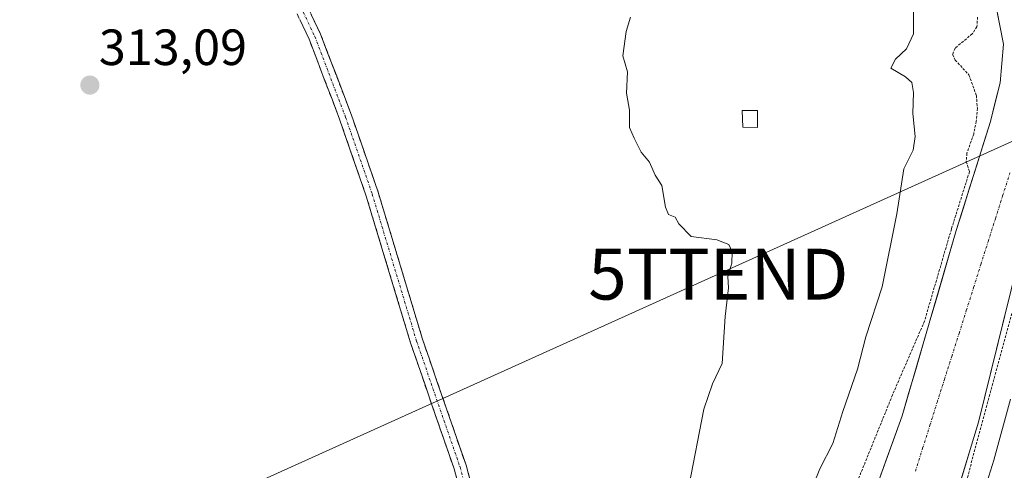
# Model space of a CAD drawing. Units: metres. Extents: x 584005 to 587475, y 4691925 to 4694280.
# Drawn here: x 585615 to 585809, y 4692636 to 4692724 of the extents above; entities that cross this region are included whole.
import ezdxf
from ezdxf.enums import TextEntityAlignment as Align

# ---------------------------------------------------------------- set-up
doc = ezdxf.new("R2010")
doc.units = ezdxf.units.M
doc.header["$MEASUREMENT"] = 0
for name, pattern in [('TRAZO_Y_PUNTO', [1, 0.5, -0.25, 0, -0.25]), ('TRAZOS', [0.75, 0.5, -0.25]), ('TRAZOSX2', [1.5, 1, -0.5])]:
    doc.linetypes.add(name, pattern=pattern)
doc.layers.get('0').update_dxf_attribs({"lineweight": 5})
for name, color, linetype, lineweight in [('Camino', 19, 'TRAZOSX2', 0), ('Camino Cxs', 19, 'Continuous', 0), ('Camino eje', 19, 'TRAZO_Y_PUNTO', 0), ('Carátula', 7, 'Continuous', 5), ('Corriente natural Cxs', 5, 'Continuous', 13), ('Corriente natural eje', 5, 'TRAZO_Y_PUNTO', 0), ('Corriente natural superficial', 5, 'Continuous', 13), ('Cultivos leñosos CxS', 92, 'Continuous', 0), ('Curva de nivel auxiliar', 36, 'TRAZOS', 0), ('Curva de nivel normal', 36, 'Continuous', 0), ('Edificación ligera', 1, 'Continuous', 0), ('Edificación ligera Cxs', 1, 'Continuous', 0), ('Punto de cota en terreno', 7, 'Continuous', 0), ('Rótulo de punto de cota en terreno', 19, 'Continuous', 0), ('Suelo desnudo CxS', 43, 'Continuous', 0), ('Tendido', 6, 'Continuous', 0), ('Torre de tendido puntual', 7, 'Continuous', 0)]:
    doc.layers.add(name, color=color, linetype=linetype, lineweight=lineweight)
doc.styles.add('Arial', font='txt', dxfattribs={"height": 0.2})

# ---------------------------------------------------------------- blocks, each defined once
blk = doc.blocks.new('*U155')
at = {"layer": 'Cultivos leñosos CxS', "color": 92, "linetype": 'Continuous', "lineweight": 0}
blk.add_polyline3d([(585806.5781, 4692731.4264, 301.8713), (585808.9064, 4692719.3614, 301.8947), (585808.2714, 4692711.7414, 302.1424), (585806.3664, 4692704.1214, 302.1408), (585799.6426, 4692682.7069, 302.3074), (585788.9855, 4692646.2367, 301.8648), (585776.9205, 4692612.7932, 301.5473), (585768.2421, 4692589.7215, 301.6978), (585762.6822, 4692571.1416, 301.5739), (585765.4463, 4692587.7311, 302.3267), (585763.1433, 4692592.4491, 302.8408), (585762.3913, 4692596.3731, 303.0115), (585761.0177, 4692613.3319, 304.6114), (585743.6065, 4692603.3361, 308.8923), (585715.8301, 4692578.0175, 311.949), (585713.7759, 4692564.0997, 312.5718), (585722.6199, 4692551.4637, 311.7509), (585726.9375, 4692534.6949, 309.793), (585713.2837, 4692534.0669, 309.5754), (585706.3935, 4692531.6061, 311.2941), (585711.8065, 4692522.2511, 313.1667), (585743.3013, 4692497.6351, 305.6901), (585742.9877, 4692479.2133, 307.961), (585744.8625, 4692453.4143, 315.9546)], dxfattribs=at)
blk = doc.blocks.new('*U173')
at = {"layer": 'Suelo desnudo CxS', "color": 43, "linetype": 'Continuous', "lineweight": 0}
for points in [[(585812.6837, 4692437.1191, 301.2136), (585805.0637, 4692446.4854, 301.2805), (585795.8562, 4692457.7567, 301.3043), (585784.3769, 4692471.5154, 301.4393), (585778.8039, 4692479.5002, 301.4077), (585769.9403, 4692494.7138, 301.7415), (585766.3684, 4692504.6357, 301.5328), (585763.9872, 4692518.9232, 301.4299), (585762.9553, 4692531.0676, 301.5057), (585764.0991, 4692539.5172, 301.4411), (585763.3506, 4692548.2829, 301.7642), (585762.2801, 4692560.8201, 301.4706), (585762.6727, 4692571.0844, 301.5721), (585762.6738, 4692571.1135, 301.5731), (585762.6822, 4692571.1416, 301.5739), (585768.2421, 4692589.7215, 301.6978), (585776.9205, 4692612.7932, 301.5473), (585788.9855, 4692646.2367, 301.8648), (585799.6426, 4692682.7069, 302.3074), (585806.3664, 4692704.1214, 302.1408), (585808.2714, 4692711.7414, 302.1424), (585808.9064, 4692719.3614, 301.8947), (585806.5781, 4692731.4264, 301.8713)], [(585818.2101, 4692702.3801, 303.503), (585804.0201, 4692645.0001, 304.1469), (585777.7001, 4692558.5401, 302.1624), (585775.4501, 4692544.2801, 301.8491), (585775.6801, 4692531.4601, 301.632), (585776.7544, 4692523.5612, 301.5836), (585777.1269, 4692514.1015, 301.384), (585779.1113, 4692502.5921, 301.3667), (585780.6988, 4692495.9246, 301.3291), (585781.5719, 4692492.6702, 301.3151), (585783.3976, 4692489.7333, 301.3135), (585785.8582, 4692485.6058, 301.3), (585788.2395, 4692482.3514, 301.3133), (585792.3241, 4692477.8863, 301.3164), (585797.0866, 4692471.06, 301.3828), (585799.078, 4692469.2113, 301.3778), (585805.3416, 4692460.1062, 301.2677), (585813.245, 4692452.7796, 301.2539)]]:
    blk.add_polyline3d(points, dxfattribs=at)
blk = doc.blocks.new('*U204')
at = {"layer": 'Corriente natural Cxs', "color": 5, "linetype": 'Continuous', "lineweight": 13}
for points in [[(585784.46, 4692633.7, 302.73), (585785.97, 4692637.88, 302.47), (585787.48, 4692642.06, 302.24), (585788.99, 4692646.24, 302.22), (585790.32, 4692650.8, 302.43), (585791.65, 4692655.35, 302.48), (585792.98, 4692659.91, 302.47), (585794.31, 4692664.47, 302.72), (585795.65, 4692669.03, 302.97), (585796.98, 4692673.59, 302.57), (585798.31, 4692678.15, 302.73), (585799.64, 4692682.71, 302.94), (585800.99, 4692686.99, 302.94), (585802.33, 4692691.27, 302.7), (585803.68, 4692695.56, 302.34), (585805.02, 4692699.84, 302.22), (585806.37, 4692704.12, 302.23), (585807.32, 4692707.93, 302.23), (585808.27, 4692711.74, 301.98), (585808.59, 4692715.55, 301.85), (585808.91, 4692719.36, 301.81), (585808.13, 4692723.38, 301.71), (585807.35, 4692727.4, 301.94)], [(585809.93, 4692668.91, 303.39), (585808.75, 4692664.13, 303.95), (585807.57, 4692659.35, 303.42), (585806.39, 4692654.56, 302.53), (585805.2, 4692649.78, 302.52), (585804.02, 4692645, 302.68), (585802.63, 4692640.45, 302.97), (585801.25, 4692635.9, 303.1), (585799.86, 4692631.35, 303.65)]]:
    blk.add_polyline3d(points, dxfattribs=at)
blk = doc.blocks.new('*U209')
at = {"layer": 'Curva de nivel normal', "color": 36, "linetype": 'Continuous', "lineweight": 0}
blk.add_polyline3d([(585810.3, 4692649.5, 305), (585807.04, 4692637.51, 305), (585804.09, 4692628.09, 305), (585801.06, 4692615.51, 305), (585796.22, 4692600.76, 305), (585794.34, 4692592.76, 305), (585791.84, 4692582.1, 305), (585791.31, 4692576.43, 305), (585789.49, 4692572.72, 305), (585787.61, 4692569.24, 305), (585787.79, 4692561.62, 305), (585790.12, 4692551.57, 305), (585792.24, 4692543.74, 305), (585793.4, 4692532.21, 305), (585795.49, 4692525.19, 305), (585801.84, 4692515.98, 305), (585806.89, 4692509.36, 305), (585806.78, 4692504.89, 305), (585807.11, 4692502.64, 305), (585808.87, 4692501.84, 305), (585811.45, 4692501.32, 305)], dxfattribs=at)
blk = doc.blocks.new('5PATER')
at = {"layer": 'Carátula', "linetype": 'Continuous', "lineweight": 5}
h = blk.add_hatch(color=250, dxfattribs=at)
edge = h.paths.add_edge_path()
edge.add_ellipse((0, 0.01), major_axis=(-1.33, -1.34), ratio=0.999422, start_angle=0, end_angle=360)
blk = doc.blocks.new('5TTEND')
blk.add_text('5TTEND', height=10).set_placement((0, 0), align=Align.MIDDLE_CENTER)

msp = doc.modelspace()

# ---------------------------------------------------------------- linework, layer by layer
at = {"layer": 'Camino', "color": 19, "linetype": 'TRAZOSX2', "lineweight": 0}
for points in [[(585540.57, 4692939.22), (585545.52, 4692933.2), (585554.9, 4692921.28), (585571.5, 4692898.77), (585576.57, 4692890.4), (585587.33, 4692874.29), (585593.05, 4692863.91), (585600.21, 4692853.85), (585607.54, 4692841.6), (585621.52, 4692817.91), (585627.04, 4692808.19), (585633.64, 4692798.55), (585649.14, 4692772.02), (585656.02, 4692759.4), (585667.21, 4692736.88), (585674.54, 4692721.32), (585680.61, 4692705.42), (585685.88, 4692690.22), (585694.6, 4692661.33), (585703.16, 4692636.53), (585706.26, 4692625.17), (585706.82, 4692619.51), (585707.14, 4692616.49)], [(585703.83, 4692624.72), (585700.8, 4692635.8), (585692.25, 4692660.57), (585683.53, 4692689.46), (585678.29, 4692704.58), (585672.27, 4692720.36), (585664.99, 4692735.8)]]:
    msp.add_lwpolyline(points, dxfattribs=at)
at = {"layer": 'Camino Cxs', "color": 19, "linetype": 'Continuous', "lineweight": 0}
for points in [[(585672.71, 4692725.21, 311.99), (585674.54, 4692721.32, 311.78), (585676.06, 4692717.35, 311.75), (585677.58, 4692713.37, 311.85), (585679.09, 4692709.4, 311.76), (585680.61, 4692705.42, 311.7), (585681.93, 4692701.62, 311.84), (585683.25, 4692697.82, 311.88), (585684.56, 4692694.02, 311.75), (585685.88, 4692690.22, 311.87), (585687.13, 4692686.09, 311.99), (585688.37, 4692681.97, 311.89), (585689.62, 4692677.84, 311.76), (585690.86, 4692673.71, 311.9), (585692.11, 4692669.58, 312.04), (585693.35, 4692665.46, 311.82), (585694.6, 4692661.33, 311.61), (585696.03, 4692657.2, 311.6), (585697.45, 4692653.06, 311.9), (585698.88, 4692648.93, 311.77), (585700.31, 4692644.8, 311.64), (585701.73, 4692640.66, 311.98), (585703.16, 4692636.53, 312.06), (585704.19, 4692632.74, 311.88)], [(585701.81, 4692632.11, 312.41), (585700.8, 4692635.8, 312.45), (585699.38, 4692639.93, 312.27), (585697.95, 4692644.06, 312.12), (585696.53, 4692648.19, 312.33), (585695.1, 4692652.31, 312.2), (585693.68, 4692656.44, 312.04), (585692.25, 4692660.57, 312.14), (585691, 4692664.7, 312.28), (585689.76, 4692668.82, 312.29), (585688.51, 4692672.95, 312.16), (585687.27, 4692677.08, 312.18), (585686.02, 4692681.21, 312.27), (585684.78, 4692685.33, 312.23), (585683.53, 4692689.46, 312.15), (585682.22, 4692693.24, 312.16), (585680.91, 4692697.02, 312.26), (585679.6, 4692700.8, 312.13), (585678.29, 4692704.58, 312.07), (585676.79, 4692708.53, 312.22), (585675.28, 4692712.47, 312.17), (585673.78, 4692716.42, 312.11), (585672.27, 4692720.36, 312.15), (585670.45, 4692724.22, 312.28)]]:
    msp.add_polyline3d(points, dxfattribs=at)
at = {"layer": 'Camino eje', "color": 19, "linetype": 'TRAZO_Y_PUNTO', "lineweight": 0}
msp.add_lwpolyline([(585669.74, 4692728.62), (585673.41, 4692720.84), (585679.45, 4692705), (585684.71, 4692689.84), (585693.43, 4692660.95), (585701.98, 4692636.17), (585703.5, 4692630.63), (585705.05, 4692624.95), (585705.3, 4692622.37), (585705.58, 4692619.54), (585704.98, 4692615.23), (585704.94, 4692613.8)], dxfattribs=at)
at = {"layer": 'Corriente natural eje', "color": 5, "linetype": 'TRAZO_Y_PUNTO', "lineweight": 0}
msp.add_polyline3d([(585791.59, 4692635.34, 302.48), (585793.02, 4692639.86, 302.34), (585794.45, 4692644.37, 302.09), (585795.88, 4692648.89, 301.9), (585797.31, 4692653.4, 302.01), (585798.75, 4692657.92, 302.3), (585800.18, 4692662.43, 302.68), (585801.61, 4692666.95, 302.79), (585803.04, 4692671.46, 302.44), (585804.47, 4692675.98, 302.23), (585805.9, 4692680.49, 302.28), (585807.33, 4692685.01, 302.26), (585808.76, 4692689.52, 302.09), (585810.19, 4692694.04, 301.9)], dxfattribs=at)
at = {"layer": 'Corriente natural superficial', "color": 5, "linetype": 'Continuous', "lineweight": 13}
for points in [[(585784.46, 4692633.7, 302.73), (585785.97, 4692637.88, 302.47), (585787.48, 4692642.06, 302.24), (585788.99, 4692646.24, 302.22), (585790.32, 4692650.8, 302.43), (585791.65, 4692655.35, 302.48), (585792.98, 4692659.91, 302.47), (585794.31, 4692664.47, 302.72), (585795.65, 4692669.03, 302.97), (585796.98, 4692673.59, 302.57), (585798.31, 4692678.15, 302.73), (585799.64, 4692682.71, 302.94), (585800.99, 4692686.99, 302.94), (585802.33, 4692691.27, 302.7), (585803.68, 4692695.56, 302.34), (585805.02, 4692699.84, 302.22), (585806.37, 4692704.12, 302.23), (585807.32, 4692707.93, 302.23), (585808.27, 4692711.74, 301.98), (585808.59, 4692715.55, 301.85), (585808.91, 4692719.36, 301.81), (585808.13, 4692723.38, 301.71), (585807.35, 4692727.4, 301.93)], [(585809.93, 4692668.91, 303.39), (585808.75, 4692664.13, 303.95), (585807.57, 4692659.35, 303.42), (585806.39, 4692654.56, 302.53), (585805.2, 4692649.78, 302.52), (585804.02, 4692645, 302.68), (585802.63, 4692640.45, 302.97), (585801.25, 4692635.9, 303.1), (585799.86, 4692631.35, 303.65)]]:
    msp.add_polyline3d(points, dxfattribs=at)
at = {"layer": 'Cultivos leñosos CxS', "color": 92, "linetype": 'Continuous', "lineweight": 0}
msp.add_polyline3d([(585739.78, 4692973.64, 302.41), (585747.67, 4692943.19, 302.84), (585752.02, 4692930, 302.33), (585752.5, 4692928.53, 302.21), (585759.09, 4692915.05, 302.47), (585761.59, 4692907.85, 302.47), (585762, 4692899.09, 302.08), (585759.8, 4692874.3, 302), (585760.34, 4692856.05, 301.67), (585760.73, 4692849.17, 301.69), (585763.1, 4692835.21, 301.71), (585780, 4692799.27, 301.81), (585795.72, 4692761.09, 301.7), (585799.83, 4692755.27, 301.64), (585800.84, 4692750.73, 301.77), (585806.58, 4692731.43, 301.87), (585808.91, 4692719.36, 301.89), (585808.27, 4692711.74, 302.14), (585806.37, 4692704.12, 302.14), (585799.64, 4692682.71, 302.31), (585788.99, 4692646.24, 301.86), (585776.92, 4692612.79, 301.55), (585768.24, 4692589.72, 301.7), (585762.68, 4692571.14, 301.57)], dxfattribs=at)
at = {"layer": 'Curva de nivel auxiliar', "color": 36, "linetype": 'TRAZOS', "lineweight": 0}
for points in [[(585803.82, 4692724.68, 302.5), (585803.7, 4692722.77, 302.5), (585802.78, 4692721.38, 302.5), (585799.39, 4692718.56, 302.5), (585798.92, 4692717.35, 302.5), (585799.42, 4692716.24, 302.5), (585802.14, 4692713.3, 302.5), (585803.59, 4692709.25, 302.5), (585803.79, 4692706.74, 302.5), (585803.56, 4692704.18, 302.5), (585803.06, 4692701.67, 302.5), (585801.72, 4692697.89, 302.5), (585801.6, 4692696.24, 302.5), (585802.23, 4692694.27, 302.5), (585798.69, 4692683.01, 0), (585798.68, 4692682.99, 0), (585793.39, 4692664.89, 302.5), (585787.09, 4692650.35, 302.5), (585777.62, 4692627.01, 302.5)], [(585813.16, 4692480.66, 302.5), (585807.75, 4692487.35, 302.5), (585797.74, 4692502.45, 302.5), (585791.8, 4692512.54, 302.5), (585785.93, 4692528.1, 302.5), (585782.74, 4692534.31, 302.5), (585781.53, 4692538.18, 302.5), (585781.07, 4692542.77, 302.5), (585780.98, 4692551.05, 302.5), (585781.93, 4692564.32, 302.5), (585785.98, 4692582.76, 302.5), (585789.72, 4692593.06, 302.5), (585789.87, 4692595.07, 302.5), (585793.96, 4692608.52, 302.5), (585797.87, 4692619.19, 302.5), (585799.46, 4692625.38, 302.5), (585810.61, 4692666.51, 302.5)]]:
    msp.add_polyline3d(points, dxfattribs=at)
at = {"layer": 'Curva de nivel normal', "color": 36, "linetype": 'Continuous', "lineweight": 0}
for points in [[(585770.28, 4692629.63, 305), (585772.76, 4692635.81, 305), (585775.36, 4692640.76, 305), (585777.32, 4692647.1, 305), (585780.21, 4692655.43, 305), (585781.84, 4692661.76, 305), (585785.08, 4692671.6, 305), (585787.94, 4692685.97, 305), (585789.29, 4692694.86, 305), (585791.18, 4692698.48, 305), (585791.57, 4692701.18, 305), (585791.08, 4692705.7, 305), (585791.24, 4692709.86, 305), (585790.9, 4692711.84, 305), (585789.65, 4692712.94, 305), (585786.73, 4692714.66, 305), (585787.66, 4692716.42, 305), (585789.83, 4692718.44, 305), (585791.22, 4692721.41, 305), (585791.23, 4692727.82, 305)], [(585735.56, 4692724.66, 310), (585734.66, 4692721.85, 310), (585734, 4692717.09, 310), (585734.94, 4692713.89, 310), (585734.73, 4692709.69, 310), (585735.36, 4692706.4, 310), (585735.35, 4692702.93, 310), (585736.24, 4692700.84, 310), (585737.6, 4692698.13, 310), (585739.26, 4692696.11, 310), (585740.37, 4692693.59, 310), (585741.71, 4692691.55, 310), (585742.41, 4692687.32, 310), (585743.04, 4692685.84, 310), (585744.33, 4692685.29, 310), (585745.05, 4692684.01, 310), (585747.47, 4692681.52, 310), (585752.54, 4692680.86, 310), (585754.91, 4692679.96, 310), (585755.56, 4692678.48, 310), (585755.44, 4692676.27, 310), (585754.69, 4692673.62, 310), (585754.79, 4692671.42, 310), (585754.18, 4692665.8, 310), (585753.59, 4692656.56, 310), (585751.68, 4692652.52, 310), (585749.96, 4692647.57, 310), (585747.02, 4692632.34, 310)]]:
    msp.add_polyline3d(points, dxfattribs=at)
at = {"layer": 'Edificación ligera', "color": 1, "linetype": 'Continuous', "lineweight": 0}
msp.add_polyline3d([(585760.53, 4692706.33, 309.05), (585760.51, 4692702.96, 308.69), (585757.61, 4692703.04, 309.47), (585757.49, 4692706.31, 309.58), (585760.53, 4692706.33, 309.05)], dxfattribs=at)
at = {"layer": 'Edificación ligera Cxs', "color": 1, "linetype": 'Continuous', "lineweight": 0}
msp.add_polyline3d([(585760.53, 4692706.33, 309.05), (585760.51, 4692702.96, 308.69), (585757.61, 4692703.04, 309.47), (585757.49, 4692706.31, 309.58), (585760.53, 4692706.33, 309.05)], close=True, dxfattribs=at)
at = {"layer": 'Suelo desnudo CxS', "color": 43, "linetype": 'Continuous', "lineweight": 0}
for points in [[(585739.78, 4692973.64, 302.41), (585747.67, 4692943.19, 302.84), (585752.02, 4692930, 302.33), (585752.5, 4692928.53, 302.21), (585759.09, 4692915.05, 302.47), (585761.59, 4692907.85, 302.47), (585762, 4692899.09, 302.08), (585759.8, 4692874.3, 302), (585760.34, 4692856.05, 301.67), (585760.73, 4692849.17, 301.69), (585763.1, 4692835.21, 301.71), (585780, 4692799.27, 301.81), (585795.72, 4692761.09, 301.7), (585799.83, 4692755.27, 301.64), (585800.84, 4692750.73, 301.77), (585806.58, 4692731.43, 301.87), (585808.91, 4692719.36, 301.89), (585808.27, 4692711.74, 302.14), (585806.37, 4692704.12, 302.14), (585799.64, 4692682.71, 302.31), (585788.99, 4692646.24, 301.86), (585776.92, 4692612.79, 301.55), (585768.24, 4692589.72, 301.7), (585762.68, 4692571.14, 301.57)], [(585813.25, 4692452.78, 301.25), (585805.34, 4692460.11, 301.27), (585799.08, 4692469.21, 301.38), (585797.09, 4692471.06, 301.38), (585792.32, 4692477.89, 301.32), (585788.24, 4692482.35, 301.31), (585785.86, 4692485.61, 301.3), (585783.4, 4692489.73, 301.31), (585781.57, 4692492.67, 301.32), (585780.7, 4692495.92, 301.33), (585779.11, 4692502.59, 301.37), (585777.13, 4692514.1, 301.38), (585776.75, 4692523.56, 301.58), (585775.68, 4692531.46, 301.63), (585775.45, 4692544.28, 301.85), (585777.7, 4692558.54, 302.16), (585804.02, 4692645, 304.15), (585818.21, 4692702.38, 303.5)], [(585818.21, 4692702.38, 303.5), (585804.02, 4692645, 304.15), (585777.7, 4692558.54, 302.16), (585775.45, 4692544.28, 301.85), (585775.68, 4692531.46, 301.63), (585776.75, 4692523.56, 301.58), (585777.13, 4692514.1, 301.38), (585779.11, 4692502.59, 301.37), (585780.7, 4692495.92, 301.33), (585781.57, 4692492.67, 301.32), (585783.4, 4692489.73, 301.31), (585785.86, 4692485.61, 301.3), (585788.24, 4692482.35, 301.31), (585792.32, 4692477.89, 301.32), (585797.09, 4692471.06, 301.38), (585799.08, 4692469.21, 301.38), (585805.34, 4692460.11, 301.27), (585813.25, 4692452.78, 301.25)], [(585818.21, 4692702.38, 303.5), (585804.02, 4692645, 304.15), (585777.7, 4692558.54, 302.16), (585775.45, 4692544.28, 301.85), (585775.68, 4692531.46, 301.63), (585776.75, 4692523.56, 301.58), (585777.13, 4692514.1, 301.38), (585779.11, 4692502.59, 301.37), (585780.7, 4692495.92, 301.33), (585781.57, 4692492.67, 301.32), (585783.4, 4692489.73, 301.31), (585785.86, 4692485.61, 301.3), (585788.24, 4692482.35, 301.31), (585792.32, 4692477.89, 301.32), (585797.09, 4692471.06, 301.38), (585799.08, 4692469.21, 301.38), (585805.34, 4692460.11, 301.27), (585813.25, 4692452.78, 301.25)]]:
    msp.add_polyline3d(points, dxfattribs=at)
at = {"layer": 'Tendido', "color": 6, "linetype": 'Continuous', "lineweight": 0}
msp.add_polyline3d([(586595.06, 4693055.35, 310.38), (586467.1, 4692997.59, 305.12), (586367.1, 4692953.9, 305.81), (586221.44, 4692887.23, 305.48), (586098.67, 4692830.38, 304.63), (585990.44, 4692781.58, 304.74), (585874.36, 4692729.08, 304.72), (585752.81, 4692674.11, 309.77), (585642.4, 4692624.26, 313.73), (585623.13, 4692615.97, 314.57)], dxfattribs=at)

# ---------------------------------------------------------------- block references
at = {"layer": 'Corriente natural Cxs', "color": 5, "linetype": 'Continuous', "lineweight": 13}
msp.add_blockref('*U204', (0, 0), dxfattribs=at)
at = {"layer": 'Cultivos leñosos CxS', "color": 92, "linetype": 'Continuous', "lineweight": 0}
msp.add_blockref('*U155', (0, 0), dxfattribs=at)
at = {"layer": 'Curva de nivel normal', "color": 36, "linetype": 'Continuous', "lineweight": 0}
msp.add_blockref('*U209', (0, 0), dxfattribs=at)
at = {"layer": 'Punto de cota en terreno', "linetype": 'Continuous', "lineweight": 0}
msp.add_blockref('5PATER', (585629.15, 4692711.3, 313.09), dxfattribs=at)
at = {"layer": 'Suelo desnudo CxS', "color": 43, "linetype": 'Continuous', "lineweight": 0}
msp.add_blockref('*U173', (0, 0), dxfattribs=at)
at = {"layer": 'Torre de tendido puntual', "linetype": 'Continuous', "lineweight": 0}
msp.add_blockref('5TTEND', (585752.81, 4692674.11, 309.77), dxfattribs=at)

# ---------------------------------------------------------------- texts
at = {"layer": 'Rótulo de punto de cota en terreno', "color": 19, "linetype": 'Continuous', "lineweight": 0, "style": 'Arial'}
msp.add_text('313,09', height=7, dxfattribs=at).set_placement((585630.91, 4692713.06), align=Align.BOTTOM_LEFT)

doc.saveas('drawing.dxf')
